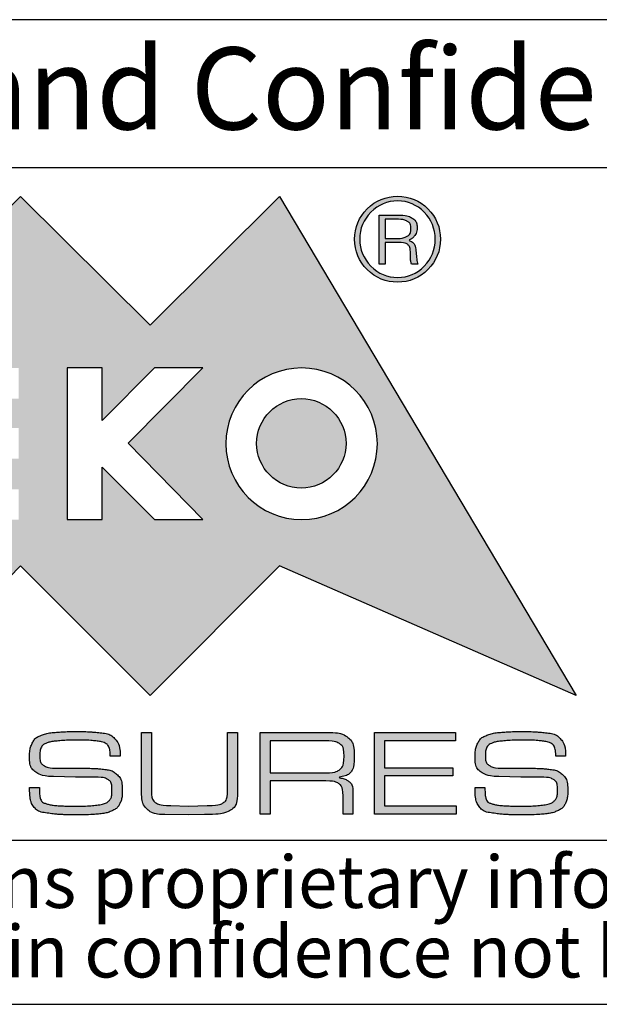
# Model space of a CAD drawing. Units: millimetres. Extents: x 2 to 415, y 2 to 294.
# Drawn here: x 293 to 311, y 5 to 35 of the extents above; entities that cross this region are included whole.
import ezdxf

# ---------------------------------------------------------------- set-up
doc = ezdxf.new("R2010")
doc.units = ezdxf.units.MM
doc.linetypes.add('SLD-Solido', pattern=[0])
doc.layers.add('CARTIGLIO', color=7, linetype='SLD-Solido', lineweight=25)
doc.styles.add('SLDTEXTSTYLE0', font='arial.ttf', dxfattribs={"width": 0.948})
doc.styles.add('SLDTEXTSTYLE3', font='ariali.ttf', dxfattribs={"width": 0.948})

# ---------------------------------------------------------------- blocks, each defined once
blk = doc.blocks.new('SW_NOTE_0')
at = {"layer": 'CARTIGLIO', "color": 0, "char_height": 1.5875, "attachment_point": 2, "style": 'SLDTEXTSTYLE3'}
for s, insert in [('This document contains proprietary information of ', (23.813, 2.04)), ('information be retained in confidence not be reproducer or copied and not be used or incorporated in any product', (53.318, -0.077))]:
    blk.add_mtext(s, dxfattribs=dict(at, insert=insert))

msp = doc.modelspace()

# ---------------------------------------------------------------- hatches: boundary and pattern name
h = msp.add_hatch(color=256)
h.paths.add_polyline_path([(297.05, 25.697), (300.997, 29.614), (310.036, 14.408), (300.997, 18.356), (297.05, 14.408), (293.102, 18.356), (289.158, 14.408), (285.21, 18.356), (276.158, 14.408), (285.21, 29.614), (289.158, 25.697), (293.102, 29.614)], flags=0)
edge = h.paths.add_edge_path(flags=0)
edge.add_spline(control_points=[(299.362, 22.081), (299.362, 20.804), (300.396, 19.769), (301.67, 19.769), (302.947, 19.769), (303.979, 20.804), (303.979, 22.081)], knot_values=[2, 2, 2, 2, 3, 3, 3, 4, 4, 4, 4], weights=[1, 1, 1, 1, 1, 1, 1], degree=3, periodic=0)
edge.add_spline(control_points=[(303.979, 22.081), (303.979, 23.355), (302.947, 24.389), (301.67, 24.389), (300.396, 24.389), (299.362, 23.355), (299.362, 22.081)], knot_values=[0, 0, 0, 0, 1, 1, 1, 2, 2, 2, 2], weights=[1, 1, 1, 1, 1, 1, 1], degree=3, periodic=0)
h.paths.add_polyline_path([(297.186, 19.769), (298.662, 19.769), (296.377, 22.095), (298.662, 24.389), (297.186, 24.389), (295.585, 22.788), (295.585, 24.389), (294.519, 24.389), (294.519, 19.769), (295.585, 19.769), (295.585, 21.364)], flags=0)
h.paths.add_polyline_path([(289.793, 22.559), (289.793, 23.454), (293.048, 23.454), (293.048, 24.389), (288.707, 24.389), (288.707, 19.769), (293.048, 19.769), (293.048, 20.691), (289.793, 20.691), (289.793, 21.623), (293.048, 21.623), (293.048, 22.559)], flags=0)
h.paths.add_polyline_path([(287.365, 23.481), (287.365, 24.389), (283.189, 24.389), (283.189, 23.481), (284.79, 23.481), (284.79, 19.769), (285.764, 19.769), (285.764, 23.481)], flags=0)
h = msp.add_hatch(color=256)
edge = h.paths.add_edge_path(flags=0)
edge.add_spline(control_points=[(303.671, 27.384), (303.415, 27.64), (303.285, 27.951), (303.285, 28.31), (303.285, 28.672), (303.415, 28.983), (303.671, 29.239)], knot_values=[4, 4, 4, 4, 5, 5, 5, 6, 6, 6, 6], weights=[1, 1, 1, 1, 1, 1, 1], degree=3, periodic=0)
edge.add_spline(control_points=[(303.671, 29.239), (303.924, 29.491), (304.235, 29.621), (304.597, 29.621), (304.955, 29.621), (305.263, 29.491), (305.519, 29.239)], knot_values=[6, 6, 6, 6, 7, 7, 7, 8, 8, 8, 8], weights=[1, 1, 1, 1, 1, 1, 1], degree=3, periodic=0)
edge.add_spline(control_points=[(305.519, 29.239), (305.775, 28.983), (305.901, 28.672), (305.901, 28.31), (305.901, 27.955), (305.775, 27.647), (305.519, 27.391)], knot_values=[0, 0, 0, 0, 1, 1, 1, 2, 2, 2, 2], weights=[1, 1, 1, 1, 1, 1, 1], degree=3, periodic=0)
edge.add_spline(control_points=[(305.519, 27.391), (305.263, 27.132), (304.955, 27.002), (304.597, 27.002), (304.235, 27.002), (303.924, 27.132), (303.671, 27.384)], knot_values=[2, 2, 2, 2, 3, 3, 3, 4, 4, 4, 4], weights=[1, 1, 1, 1, 1, 1, 1], degree=3, periodic=0)
edge = h.paths.add_edge_path(flags=0)
edge.add_spline(control_points=[(305.741, 28.31), (305.741, 28.631), (305.631, 28.904), (305.406, 29.133), (305.181, 29.362), (304.911, 29.478), (304.597, 29.478), (304.276, 29.478), (304.006, 29.362), (303.781, 29.136)], knot_values=[0, 0, 0, 0, 1, 1, 1, 2, 2, 2, 3, 3, 3, 3], weights=[1, 1, 1, 1, 1, 1, 1, 1, 1, 1], degree=3, periodic=0)
edge.add_spline(control_points=[(303.781, 29.136), (303.555, 28.907), (303.442, 28.634), (303.442, 28.31), (303.442, 27.996), (303.555, 27.723), (303.781, 27.494)], knot_values=[3, 3, 3, 3, 4, 4, 4, 5, 5, 5, 5], weights=[1, 1, 1, 1, 1, 1, 1], degree=3, periodic=0)
edge.add_spline(control_points=[(303.781, 27.494), (304.006, 27.261), (304.276, 27.145), (304.597, 27.145), (304.911, 27.145), (305.181, 27.261), (305.406, 27.49), (305.631, 27.719), (305.741, 27.992), (305.741, 28.31)], knot_values=[5, 5, 5, 5, 6, 6, 6, 7, 7, 7, 8, 8, 8, 8], weights=[1, 1, 1, 1, 1, 1, 1, 1, 1, 1], degree=3, periodic=0)
h = msp.add_hatch(color=256)
edge = h.paths.add_edge_path(flags=0)
edge.add_spline(control_points=[(304.662, 29.047), (304.808, 29.047), (304.935, 29.017), (305.037, 28.955), (305.136, 28.894), (305.188, 28.791), (305.188, 28.651), (305.188, 28.563), (305.164, 28.487), (305.116, 28.422), (305.068, 28.354), (304.999, 28.306), (304.914, 28.279), (305.061, 28.231), (305.143, 28.108), (305.16, 27.907), (305.177, 27.705), (305.191, 27.589), (305.208, 27.555)], knot_values=[0, 0, 0, 0, 1, 2, 3, 4, 5, 6, 7, 8, 9, 10, 11, 12, 13, 14, 15, 16, 16, 16, 16], weights=[1, 1, 1, 1, 1, 1, 1, 1, 1, 1, 1, 1, 1, 1, 1, 1, 1, 1, 1], degree=3, periodic=0)
edge.add_line((305.208, 27.555), (305.024, 27.555))
edge.add_spline(control_points=[(305.024, 27.555), (305.013, 27.579), (305.003, 27.606), (304.999, 27.634), (304.993, 27.664), (304.989, 27.692), (304.989, 27.723)], knot_values=[0, 0, 0, 0, 1, 2, 3, 4, 4, 4, 4], weights=[1, 1, 1, 1, 1, 1, 1], degree=3, periodic=0)
edge.add_line((304.989, 27.723), (304.989, 27.839))
edge.add_spline(control_points=[(304.989, 27.839), (304.989, 27.979), (304.969, 28.078), (304.921, 28.132), (304.877, 28.187), (304.764, 28.214), (304.59, 28.214)], knot_values=[0, 0, 0, 0, 1, 2, 3, 4, 4, 4, 4], weights=[1, 1, 1, 1, 1, 1, 1], degree=3, periodic=0)
edge.add_line((304.59, 28.214), (304.221, 28.214))
edge.add_line((304.221, 28.214), (304.221, 27.555))
edge.add_line((304.221, 27.555), (304.033, 27.555))
edge.add_line((304.033, 27.555), (304.033, 29.047))
edge.add_line((304.033, 29.047), (304.662, 29.047))
edge = h.paths.add_edge_path(flags=0)
edge.add_spline(control_points=[(304.597, 28.334), (304.716, 28.334), (304.812, 28.358), (304.887, 28.402), (304.965, 28.447), (305.003, 28.525), (305.003, 28.641)], knot_values=[0, 0, 0, 0, 1, 2, 3, 4, 4, 4, 4], weights=[1, 1, 1, 1, 1, 1, 1], degree=3, periodic=0)
edge.add_spline(control_points=[(305.003, 28.641), (305.003, 28.743), (304.965, 28.815), (304.897, 28.856), (304.829, 28.897), (304.737, 28.918), (304.627, 28.918)], knot_values=[0, 0, 0, 0, 1, 2, 3, 4, 4, 4, 4], weights=[1, 1, 1, 1, 1, 1, 1], degree=3, periodic=0)
edge.add_line((304.627, 28.918), (304.221, 28.918))
edge.add_line((304.221, 28.918), (304.221, 28.334))
edge.add_line((304.221, 28.334), (304.597, 28.334))
h = msp.add_hatch(color=256)
edge = h.paths.add_edge_path(flags=0)
edge.add_spline(control_points=[(303.023, 22.091), (303.023, 21.34), (302.411, 20.729), (301.66, 20.729), (300.909, 20.729), (300.297, 21.34), (300.297, 22.091)], knot_values=[0, 0, 0, 0, 1, 1, 1, 2, 2, 2, 2], weights=[1, 1, 1, 1, 1, 1, 1], degree=3, periodic=0)
edge.add_spline(control_points=[(300.297, 22.091), (300.297, 22.843), (300.909, 23.454), (301.66, 23.454), (302.411, 23.454), (303.023, 22.843), (303.023, 22.091)], knot_values=[2, 2, 2, 2, 3, 3, 3, 4, 4, 4, 4], weights=[1, 1, 1, 1, 1, 1, 1], degree=3, periodic=0)
h = msp.add_hatch(color=256)
edge = h.paths.add_edge_path(flags=0)
edge.add_spline(control_points=[(295.684, 12.957), (295.632, 12.983), (295.537, 13.005), (295.4, 13.023), (295.264, 13.04), (295.087, 13.049), (294.871, 13.049)], knot_values=[0, 0, 0, 0, 1, 2, 3, 4, 4, 4, 4], weights=[1, 1, 1, 1, 1, 1, 1], degree=3, periodic=0)
edge.add_line((294.871, 13.049), (294.767, 13.049))
edge.add_spline(control_points=[(294.767, 13.049), (294.603, 13.049), (294.433, 13.041), (294.258, 13.026), (294.083, 13.011), (293.956, 12.986), (293.876, 12.95), (293.797, 12.915), (293.746, 12.867), (293.723, 12.807), (293.701, 12.747), (293.69, 12.674), (293.69, 12.588), (293.69, 12.435), (293.731, 12.33), (293.815, 12.275), (293.898, 12.219), (294.019, 12.192), (294.178, 12.192)], knot_values=[0, 0, 0, 0, 1, 2, 3, 4, 5, 6, 7, 8, 9, 10, 11, 12, 13, 14, 15, 16, 16, 16, 16], weights=[1, 1, 1, 1, 1, 1, 1, 1, 1, 1, 1, 1, 1, 1, 1, 1, 1, 1, 1], degree=3, periodic=0)
edge.add_line((294.178, 12.192), (294.45, 12.192))
edge.add_line((294.45, 12.192), (295.035, 12.192))
edge.add_spline(control_points=[(295.035, 12.192), (295.137, 12.192), (295.228, 12.19), (295.307, 12.188), (295.387, 12.185), (295.507, 12.175), (295.667, 12.158), (295.827, 12.141), (295.956, 12.084), (296.054, 11.989), (296.153, 11.894), (296.202, 11.731), (296.202, 11.5), (296.202, 11.349), (296.178, 11.223), (296.131, 11.123), (296.084, 11.023), (296.004, 10.947), (295.891, 10.896), (295.777, 10.845), (295.641, 10.812), (295.48, 10.798), (295.32, 10.783), (295.146, 10.775), (294.957, 10.775)], knot_values=[0, 0, 0, 0, 1, 2, 3, 4, 5, 6, 7, 8, 9, 10, 11, 12, 13, 14, 15, 16, 17, 18, 19, 20, 21, 22, 22, 22, 22], weights=[1, 1, 1, 1, 1, 1, 1, 1, 1, 1, 1, 1, 1, 1, 1, 1, 1, 1, 1, 1, 1, 1, 1, 1, 1], degree=3, periodic=0)
edge.add_line((294.957, 10.775), (294.759, 10.775))
edge.add_spline(control_points=[(294.759, 10.775), (294.573, 10.775), (294.433, 10.777), (294.34, 10.781), (294.247, 10.785), (294.104, 10.8), (293.912, 10.826), (293.719, 10.851), (293.582, 10.919), (293.5, 11.029), (293.418, 11.138), (293.377, 11.33), (293.377, 11.603)], knot_values=[0, 0, 0, 0, 1, 2, 3, 4, 5, 6, 7, 8, 9, 10, 10, 10, 10], weights=[1, 1, 1, 1, 1, 1, 1, 1, 1, 1, 1, 1, 1], degree=3, periodic=0)
edge.add_line((293.377, 11.603), (293.679, 11.603))
edge.add_line((293.679, 11.603), (293.679, 11.548))
edge.add_spline(control_points=[(293.679, 11.548), (293.679, 11.414), (293.69, 11.315), (293.714, 11.251), (293.738, 11.186), (293.799, 11.139), (293.897, 11.109), (293.995, 11.079), (294.126, 11.059), (294.29, 11.05), (294.454, 11.041), (294.615, 11.036), (294.774, 11.036), (295.033, 11.036), (295.251, 11.048), (295.428, 11.07), (295.606, 11.093), (295.727, 11.135), (295.792, 11.198), (295.856, 11.261), (295.889, 11.363), (295.889, 11.506), (295.889, 11.687), (295.847, 11.801), (295.764, 11.85), (295.681, 11.899), (295.54, 11.923), (295.342, 11.923)], knot_values=[0, 0, 0, 0, 1, 2, 3, 4, 5, 6, 7, 8, 9, 10, 11, 12, 13, 14, 15, 16, 17, 18, 19, 20, 21, 22, 23, 24, 25, 25, 25, 25], weights=[1, 1, 1, 1, 1, 1, 1, 1, 1, 1, 1, 1, 1, 1, 1, 1, 1, 1, 1, 1, 1, 1, 1, 1, 1, 1, 1, 1], degree=3, periodic=0)
edge.add_line((295.342, 11.923), (294.772, 11.923))
edge.add_line((294.772, 11.923), (294.106, 11.942))
edge.add_spline(control_points=[(294.106, 11.942), (293.873, 11.942), (293.693, 11.987), (293.567, 12.076), (293.44, 12.165), (293.377, 12.317), (293.377, 12.531), (293.377, 12.7), (293.404, 12.841), (293.459, 12.954), (293.513, 13.067), (293.606, 13.148), (293.736, 13.196), (293.866, 13.245), (294.019, 13.276), (294.196, 13.289), (294.372, 13.303), (294.569, 13.31), (294.787, 13.31), (294.968, 13.31), (295.099, 13.308), (295.18, 13.304), (295.261, 13.3), (295.392, 13.288), (295.575, 13.269), (295.757, 13.25), (295.896, 13.184), (295.993, 13.073), (296.09, 12.961), (296.138, 12.792), (296.138, 12.564)], knot_values=[0, 0, 0, 0, 1, 2, 3, 4, 5, 6, 7, 8, 9, 10, 11, 12, 13, 14, 15, 16, 17, 18, 19, 20, 21, 22, 23, 24, 25, 26, 27, 28, 28, 28, 28], weights=[1, 1, 1, 1, 1, 1, 1, 1, 1, 1, 1, 1, 1, 1, 1, 1, 1, 1, 1, 1, 1, 1, 1, 1, 1, 1, 1, 1, 1, 1, 1], degree=3, periodic=0)
edge.add_line((296.138, 12.564), (295.836, 12.564))
edge.add_spline(control_points=[(295.836, 12.564), (295.836, 12.684), (295.823, 12.774), (295.797, 12.833), (295.771, 12.891), (295.733, 12.933), (295.684, 12.957)], knot_values=[0, 0, 0, 0, 1, 2, 3, 4, 4, 4, 4], weights=[1, 1, 1, 1, 1, 1, 1], degree=3, periodic=0)
h = msp.add_hatch(color=256)
edge = h.paths.add_edge_path(flags=0)
edge.add_spline(control_points=[(299.716, 11.57), (299.716, 11.219), (299.646, 11), (299.505, 10.913), (299.365, 10.826), (299.1, 10.783), (298.71, 10.783)], knot_values=[0, 0, 0, 0, 1, 2, 3, 4, 4, 4, 4], weights=[1, 1, 1, 1, 1, 1, 1], degree=3, periodic=0)
edge.add_line((298.71, 10.783), (298.21, 10.772))
edge.add_line((298.21, 10.772), (297.498, 10.783))
edge.add_spline(control_points=[(297.498, 10.783), (297.253, 10.783), (297.073, 10.837), (296.96, 10.945), (296.847, 11.053), (296.79, 11.23), (296.79, 11.476)], knot_values=[0, 0, 0, 0, 1, 2, 3, 4, 4, 4, 4], weights=[1, 1, 1, 1, 1, 1, 1], degree=3, periodic=0)
edge.add_line((296.79, 11.476), (296.79, 13.28))
edge.add_line((296.79, 13.28), (297.092, 13.28))
edge.add_line((297.092, 13.28), (297.092, 11.518))
edge.add_spline(control_points=[(297.092, 11.518), (297.092, 11.321), (297.137, 11.194), (297.227, 11.138), (297.316, 11.083), (297.469, 11.055), (297.685, 11.055)], knot_values=[0, 0, 0, 0, 1, 2, 3, 4, 4, 4, 4], weights=[1, 1, 1, 1, 1, 1, 1], degree=3, periodic=0)
edge.add_line((297.685, 11.055), (298.218, 11.036))
edge.add_line((298.218, 11.036), (298.795, 11.055))
edge.add_spline(control_points=[(298.795, 11.055), (299.029, 11.055), (299.191, 11.083), (299.28, 11.14), (299.369, 11.197), (299.414, 11.331), (299.414, 11.541)], knot_values=[0, 0, 0, 0, 1, 2, 3, 4, 4, 4, 4], weights=[1, 1, 1, 1, 1, 1, 1], degree=3, periodic=0)
edge.add_line((299.414, 11.541), (299.414, 11.597))
edge.add_line((299.414, 11.597), (299.414, 13.28))
edge.add_line((299.414, 13.28), (299.716, 13.28))
edge.add_line((299.716, 13.28), (299.716, 11.57))
h = msp.add_hatch(color=256)
edge = h.paths.add_edge_path(flags=0)
edge.add_spline(control_points=[(303.275, 12.546), (303.275, 12.322), (303.242, 12.169), (303.176, 12.085), (303.11, 12.002), (302.967, 11.944), (302.745, 11.912), (302.912, 11.89), (303.034, 11.849), (303.113, 11.791), (303.191, 11.733), (303.23, 11.627), (303.23, 11.472)], knot_values=[0, 0, 0, 0, 1, 2, 3, 4, 5, 6, 7, 8, 9, 10, 10, 10, 10], weights=[1, 1, 1, 1, 1, 1, 1, 1, 1, 1, 1, 1, 1], degree=3, periodic=0)
edge.add_line((303.23, 11.472), (303.23, 10.798))
edge.add_line((303.23, 10.798), (302.932, 10.798))
edge.add_line((302.932, 10.798), (302.932, 11.349))
edge.add_spline(control_points=[(302.932, 11.349), (302.932, 11.533), (302.893, 11.655), (302.814, 11.715), (302.736, 11.774), (302.6, 11.804), (302.406, 11.804)], knot_values=[0, 0, 0, 0, 1, 2, 3, 4, 4, 4, 4], weights=[1, 1, 1, 1, 1, 1, 1], degree=3, periodic=0)
edge.add_line((302.406, 11.804), (300.711, 11.804))
edge.add_line((300.711, 11.804), (300.711, 10.798))
edge.add_line((300.711, 10.798), (300.409, 10.798))
edge.add_line((300.409, 10.798), (300.409, 13.284))
edge.add_line((300.409, 13.284), (302.432, 13.284))
edge.add_spline(control_points=[(302.432, 13.284), (302.733, 13.284), (302.949, 13.233), (303.079, 13.133), (303.21, 13.032), (303.275, 12.836), (303.275, 12.546)], knot_values=[0, 0, 0, 0, 1, 2, 3, 4, 4, 4, 4], weights=[1, 1, 1, 1, 1, 1, 1], degree=3, periodic=0)
edge = h.paths.add_edge_path(flags=0)
edge.add_spline(control_points=[(302.377, 12.054), (302.595, 12.054), (302.747, 12.088), (302.833, 12.156), (302.919, 12.224), (302.962, 12.361), (302.962, 12.564)], knot_values=[0, 0, 0, 0, 1, 2, 3, 4, 4, 4, 4], weights=[1, 1, 1, 1, 1, 1, 1], degree=3, periodic=0)
edge.add_spline(control_points=[(302.962, 12.564), (302.962, 12.758), (302.916, 12.884), (302.824, 12.942), (302.732, 13.001), (302.58, 13.03), (302.369, 13.03)], knot_values=[0, 0, 0, 0, 1, 2, 3, 4, 4, 4, 4], weights=[1, 1, 1, 1, 1, 1, 1], degree=3, periodic=0)
edge.add_line((302.369, 13.03), (300.711, 13.03))
edge.add_line((300.711, 13.03), (300.711, 12.054))
edge.add_line((300.711, 12.054), (302.377, 12.054))
msp.add_hatch(color=256).paths.add_polyline_path([(304.195, 12.206), (306.279, 12.206), (306.279, 11.957), (304.195, 11.957), (304.195, 11.048), (306.383, 11.048), (306.383, 10.798), (303.893, 10.798), (303.893, 13.284), (306.357, 13.284), (306.357, 13.03), (304.195, 13.03)], flags=0)
h = msp.add_hatch(color=256)
edge = h.paths.add_edge_path(flags=0)
edge.add_spline(control_points=[(309.264, 12.957), (309.211, 12.983), (309.117, 13.005), (308.98, 13.023), (308.844, 13.04), (308.667, 13.049), (308.451, 13.049)], knot_values=[0, 0, 0, 0, 1, 2, 3, 4, 4, 4, 4], weights=[1, 1, 1, 1, 1, 1, 1], degree=3, periodic=0)
edge.add_line((308.451, 13.049), (308.347, 13.049))
edge.add_spline(control_points=[(308.347, 13.049), (308.183, 13.049), (308.013, 13.041), (307.838, 13.026), (307.663, 13.011), (307.536, 12.986), (307.456, 12.95), (307.377, 12.915), (307.326, 12.867), (307.304, 12.807), (307.281, 12.747), (307.27, 12.674), (307.27, 12.588), (307.27, 12.435), (307.312, 12.33), (307.395, 12.275), (307.478, 12.219), (307.599, 12.192), (307.758, 12.192)], knot_values=[0, 0, 0, 0, 1, 2, 3, 4, 5, 6, 7, 8, 9, 10, 11, 12, 13, 14, 15, 16, 16, 16, 16], weights=[1, 1, 1, 1, 1, 1, 1, 1, 1, 1, 1, 1, 1, 1, 1, 1, 1, 1, 1], degree=3, periodic=0)
edge.add_line((307.758, 12.192), (308.03, 12.192))
edge.add_line((308.03, 12.192), (308.615, 12.192))
edge.add_spline(control_points=[(308.615, 12.192), (308.717, 12.192), (308.808, 12.19), (308.887, 12.188), (308.967, 12.185), (309.087, 12.175), (309.247, 12.158), (309.407, 12.141), (309.536, 12.084), (309.635, 11.989), (309.733, 11.894), (309.782, 11.731), (309.782, 11.5), (309.782, 11.349), (309.758, 11.223), (309.711, 11.123), (309.664, 11.023), (309.584, 10.947), (309.471, 10.896), (309.357, 10.845), (309.221, 10.812), (309.061, 10.798), (308.9, 10.783), (308.726, 10.775), (308.537, 10.775)], knot_values=[0, 0, 0, 0, 1, 2, 3, 4, 5, 6, 7, 8, 9, 10, 11, 12, 13, 14, 15, 16, 17, 18, 19, 20, 21, 22, 22, 22, 22], weights=[1, 1, 1, 1, 1, 1, 1, 1, 1, 1, 1, 1, 1, 1, 1, 1, 1, 1, 1, 1, 1, 1, 1, 1, 1], degree=3, periodic=0)
edge.add_line((308.537, 10.775), (308.339, 10.775))
edge.add_spline(control_points=[(308.339, 10.775), (308.153, 10.775), (308.013, 10.777), (307.92, 10.781), (307.827, 10.785), (307.684, 10.8), (307.492, 10.826), (307.299, 10.851), (307.162, 10.919), (307.08, 11.029), (306.998, 11.138), (306.957, 11.33), (306.957, 11.603)], knot_values=[0, 0, 0, 0, 1, 2, 3, 4, 5, 6, 7, 8, 9, 10, 10, 10, 10], weights=[1, 1, 1, 1, 1, 1, 1, 1, 1, 1, 1, 1, 1], degree=3, periodic=0)
edge.add_line((306.957, 11.603), (307.259, 11.603))
edge.add_line((307.259, 11.603), (307.259, 11.548))
edge.add_spline(control_points=[(307.259, 11.548), (307.259, 11.414), (307.271, 11.315), (307.294, 11.251), (307.318, 11.186), (307.379, 11.139), (307.477, 11.109), (307.575, 11.079), (307.706, 11.059), (307.87, 11.05), (308.034, 11.041), (308.195, 11.036), (308.354, 11.036), (308.613, 11.036), (308.831, 11.048), (309.008, 11.07), (309.186, 11.093), (309.307, 11.135), (309.372, 11.198), (309.436, 11.261), (309.469, 11.363), (309.469, 11.506), (309.469, 11.687), (309.427, 11.801), (309.344, 11.85), (309.261, 11.899), (309.12, 11.923), (308.922, 11.923)], knot_values=[0, 0, 0, 0, 1, 2, 3, 4, 5, 6, 7, 8, 9, 10, 11, 12, 13, 14, 15, 16, 17, 18, 19, 20, 21, 22, 23, 24, 25, 25, 25, 25], weights=[1, 1, 1, 1, 1, 1, 1, 1, 1, 1, 1, 1, 1, 1, 1, 1, 1, 1, 1, 1, 1, 1, 1, 1, 1, 1, 1, 1], degree=3, periodic=0)
edge.add_line((308.922, 11.923), (308.352, 11.923))
edge.add_line((308.352, 11.923), (307.686, 11.942))
edge.add_spline(control_points=[(307.686, 11.942), (307.453, 11.942), (307.273, 11.987), (307.146, 12.076), (307.02, 12.165), (306.957, 12.317), (306.957, 12.531), (306.957, 12.7), (306.984, 12.841), (307.039, 12.954), (307.093, 13.067), (307.185, 13.148), (307.316, 13.196), (307.446, 13.245), (307.599, 13.276), (307.775, 13.289), (307.952, 13.303), (308.149, 13.31), (308.367, 13.31), (308.548, 13.31), (308.679, 13.308), (308.76, 13.304), (308.841, 13.3), (308.972, 13.288), (309.154, 13.269), (309.337, 13.25), (309.477, 13.184), (309.573, 13.073), (309.67, 12.961), (309.718, 12.792), (309.718, 12.564)], knot_values=[0, 0, 0, 0, 1, 2, 3, 4, 5, 6, 7, 8, 9, 10, 11, 12, 13, 14, 15, 16, 17, 18, 19, 20, 21, 22, 23, 24, 25, 26, 27, 28, 28, 28, 28], weights=[1, 1, 1, 1, 1, 1, 1, 1, 1, 1, 1, 1, 1, 1, 1, 1, 1, 1, 1, 1, 1, 1, 1, 1, 1, 1, 1, 1, 1, 1, 1], degree=3, periodic=0)
edge.add_line((309.718, 12.564), (309.417, 12.564))
edge.add_spline(control_points=[(309.417, 12.564), (309.417, 12.684), (309.404, 12.774), (309.377, 12.833), (309.351, 12.891), (309.313, 12.933), (309.264, 12.957)], knot_values=[0, 0, 0, 0, 1, 2, 3, 4, 4, 4, 4], weights=[1, 1, 1, 1, 1, 1, 1], degree=3, periodic=0)

# ---------------------------------------------------------------- linework, layer by layer
for p, q in [((415, 35), (271.5, 35)), ((271.5, 30.5), (415, 30.5)), ((271.5, 10), (415, 10)), ((5, 5), (415, 5))]:
    msp.add_line(p, q)
at = {"color": 7}
for p, q in [((289.158, 25.697), (293.102, 29.614)), ((293.102, 29.614), (297.05, 25.697)), ((297.05, 25.697), (300.997, 29.614)), ((300.997, 29.614), (310.036, 14.408)), ((304.033, 27.555), (304.033, 29.047)), ((304.033, 29.047), (304.662, 29.047)), ((304.627, 28.918), (304.221, 28.918)), ((304.221, 28.918), (304.221, 28.334)), ((304.221, 28.334), (304.597, 28.334)), ((304.59, 28.214), (304.221, 28.214)), ((304.221, 28.214), (304.221, 27.555)), ((304.989, 27.723), (304.989, 27.839)), ((304.221, 27.555), (304.033, 27.555)), ((305.208, 27.555), (305.024, 27.555)), ((295.585, 24.389), (294.519, 24.389)), ((294.519, 24.389), (294.519, 19.769)), ((297.186, 24.389), (295.585, 22.788)), ((295.585, 22.788), (295.585, 24.389)), ((296.377, 22.095), (298.662, 24.389)), ((298.662, 24.389), (297.186, 24.389)), ((298.662, 19.769), (296.377, 22.095)), ((295.585, 19.769), (295.585, 21.364)), ((295.585, 21.364), (297.186, 19.769)), ((294.519, 19.769), (295.585, 19.769)), ((297.186, 19.769), (298.662, 19.769)), ((293.102, 18.356), (289.158, 14.408)), ((297.05, 14.408), (293.102, 18.356)), ((300.997, 18.356), (297.05, 14.408)), ((310.036, 14.408), (300.997, 18.356)), ((296.79, 11.476), (296.79, 13.28)), ((296.79, 13.28), (297.092, 13.28)), ((297.092, 13.28), (297.092, 11.518)), ((299.414, 11.597), (299.414, 13.28)), ((299.414, 13.28), (299.716, 13.28)), ((299.716, 13.28), (299.716, 11.57)), ((300.409, 10.798), (300.409, 13.284)), ((300.409, 13.284), (302.432, 13.284)), ((303.893, 10.798), (303.893, 13.284)), ((303.893, 13.284), (306.357, 13.284)), ((306.357, 13.284), (306.357, 13.03)), ((294.871, 13.049), (294.767, 13.049)), ((302.369, 13.03), (300.711, 13.03)), ((300.711, 13.03), (300.711, 12.054)), ((306.357, 13.03), (304.195, 13.03)), ((304.195, 13.03), (304.195, 12.206)), ((308.451, 13.049), (308.347, 13.049)), ((296.138, 12.564), (295.836, 12.564)), ((309.718, 12.564), (309.417, 12.564)), ((294.178, 12.192), (294.45, 12.192)), ((294.45, 12.192), (295.035, 12.192)), ((300.711, 12.054), (302.377, 12.054)), ((304.195, 12.206), (306.279, 12.206)), ((306.279, 12.206), (306.279, 11.957)), ((307.758, 12.192), (308.03, 12.192)), ((308.03, 12.192), (308.615, 12.192)), ((294.772, 11.923), (294.106, 11.942)), ((295.342, 11.923), (294.772, 11.923)), ((302.406, 11.804), (300.711, 11.804)), ((300.711, 11.804), (300.711, 10.798)), ((306.279, 11.957), (304.195, 11.957)), ((304.195, 11.957), (304.195, 11.048)), ((308.352, 11.923), (307.686, 11.942)), ((308.922, 11.923), (308.352, 11.923)), ((293.377, 11.603), (293.679, 11.603)), ((293.679, 11.603), (293.679, 11.548)), ((299.414, 11.541), (299.414, 11.597)), ((303.23, 11.472), (303.23, 10.798)), ((306.957, 11.603), (307.259, 11.603)), ((307.259, 11.603), (307.259, 11.548)), ((302.932, 10.798), (302.932, 11.349)), ((297.685, 11.055), (298.218, 11.036)), ((298.218, 11.036), (298.795, 11.055)), ((304.195, 11.048), (306.383, 11.048)), ((306.383, 11.048), (306.383, 10.798)), ((294.957, 10.775), (294.759, 10.775)), ((298.21, 10.772), (297.498, 10.783)), ((298.71, 10.783), (298.21, 10.772)), ((300.711, 10.798), (300.409, 10.798)), ((303.23, 10.798), (302.932, 10.798)), ((306.383, 10.798), (303.893, 10.798)), ((308.537, 10.775), (308.339, 10.775))]:
    msp.add_line(p, q, dxfattribs=at)
for points, knots in [([(303.671, 29.239), (303.924, 29.491), (304.235, 29.621), (304.597, 29.621), (304.955, 29.621), (305.263, 29.491), (305.519, 29.239)], [6, 6, 6, 6, 7, 7, 7, 8, 8, 8, 8]), ([(305.741, 28.31), (305.741, 28.631), (305.631, 28.904), (305.406, 29.133), (305.181, 29.362), (304.911, 29.478), (304.597, 29.478), (304.276, 29.478), (304.006, 29.362), (303.781, 29.136)], [0, 0, 0, 0, 1, 1, 1, 2, 2, 2, 3, 3, 3, 3]), ([(303.671, 27.384), (303.415, 27.64), (303.285, 27.951), (303.285, 28.31), (303.285, 28.672), (303.415, 28.983), (303.671, 29.239)], [4, 4, 4, 4, 5, 5, 5, 6, 6, 6, 6]), ([(303.781, 29.136), (303.555, 28.907), (303.442, 28.634), (303.442, 28.31), (303.442, 27.996), (303.555, 27.723), (303.781, 27.494)], [3, 3, 3, 3, 4, 4, 4, 5, 5, 5, 5]), ([(305.519, 29.239), (305.775, 28.983), (305.901, 28.672), (305.901, 28.31), (305.901, 27.955), (305.775, 27.647), (305.519, 27.391)], [0, 0, 0, 0, 1, 1, 1, 2, 2, 2, 2]), ([(303.781, 27.494), (304.006, 27.261), (304.276, 27.145), (304.597, 27.145), (304.911, 27.145), (305.181, 27.261), (305.406, 27.49), (305.631, 27.719), (305.741, 27.992), (305.741, 28.31)], [5, 5, 5, 5, 6, 6, 6, 7, 7, 7, 8, 8, 8, 8]), ([(305.519, 27.391), (305.263, 27.132), (304.955, 27.002), (304.597, 27.002), (304.235, 27.002), (303.924, 27.132), (303.671, 27.384)], [2, 2, 2, 2, 3, 3, 3, 4, 4, 4, 4]), ([(303.979, 22.081), (303.979, 23.355), (302.947, 24.389), (301.67, 24.389), (300.396, 24.389), (299.362, 23.355), (299.362, 22.081)], [0, 0, 0, 0, 1, 1, 1, 2, 2, 2, 2]), ([(300.297, 22.091), (300.297, 22.843), (300.909, 23.454), (301.66, 23.454), (302.411, 23.454), (303.023, 22.843), (303.023, 22.091)], [2, 2, 2, 2, 3, 3, 3, 4, 4, 4, 4]), ([(299.362, 22.081), (299.362, 20.804), (300.396, 19.769), (301.67, 19.769), (302.947, 19.769), (303.979, 20.804), (303.979, 22.081)], [2, 2, 2, 2, 3, 3, 3, 4, 4, 4, 4]), ([(303.023, 22.091), (303.023, 21.34), (302.411, 20.729), (301.66, 20.729), (300.909, 20.729), (300.297, 21.34), (300.297, 22.091)], [0, 0, 0, 0, 1, 1, 1, 2, 2, 2, 2])]:
    msp.add_open_spline(points, degree=3, knots=knots, dxfattribs=at)
for points in [[(305.003, 28.641), (305.003, 28.743), (304.965, 28.815), (304.897, 28.856), (304.829, 28.897), (304.737, 28.918), (304.627, 28.918)], [(304.662, 29.047), (304.808, 29.047), (304.935, 29.017), (305.037, 28.955), (305.136, 28.894), (305.188, 28.791), (305.188, 28.651), (305.188, 28.563), (305.164, 28.487), (305.116, 28.422), (305.068, 28.354), (304.999, 28.306), (304.914, 28.279), (305.061, 28.231), (305.143, 28.108), (305.16, 27.907), (305.177, 27.705), (305.191, 27.589), (305.208, 27.555)], [(304.597, 28.334), (304.716, 28.334), (304.812, 28.358), (304.887, 28.402), (304.965, 28.447), (305.003, 28.525), (305.003, 28.641)], [(304.989, 27.839), (304.989, 27.979), (304.969, 28.078), (304.921, 28.132), (304.877, 28.187), (304.764, 28.214), (304.59, 28.214)], [(305.024, 27.555), (305.013, 27.579), (305.003, 27.606), (304.999, 27.634), (304.993, 27.664), (304.989, 27.692), (304.989, 27.723)], [(294.106, 11.942), (293.873, 11.942), (293.693, 11.987), (293.567, 12.076), (293.44, 12.165), (293.377, 12.317), (293.377, 12.531), (293.377, 12.7), (293.404, 12.841), (293.459, 12.954), (293.513, 13.067), (293.606, 13.148), (293.736, 13.196), (293.866, 13.245), (294.019, 13.276), (294.196, 13.289), (294.372, 13.303), (294.569, 13.31), (294.787, 13.31), (294.968, 13.31), (295.099, 13.308), (295.18, 13.304), (295.261, 13.3), (295.392, 13.288), (295.575, 13.269), (295.757, 13.25), (295.896, 13.184), (295.993, 13.073), (296.09, 12.961), (296.138, 12.792), (296.138, 12.564)], [(302.432, 13.284), (302.733, 13.284), (302.949, 13.233), (303.079, 13.133), (303.21, 13.032), (303.275, 12.836), (303.275, 12.546)], [(307.686, 11.942), (307.453, 11.942), (307.273, 11.987), (307.146, 12.076), (307.02, 12.165), (306.957, 12.317), (306.957, 12.531), (306.957, 12.7), (306.984, 12.841), (307.039, 12.954), (307.093, 13.067), (307.185, 13.148), (307.316, 13.196), (307.446, 13.245), (307.599, 13.276), (307.775, 13.289), (307.952, 13.303), (308.149, 13.31), (308.367, 13.31), (308.548, 13.31), (308.679, 13.308), (308.76, 13.304), (308.841, 13.3), (308.972, 13.288), (309.154, 13.269), (309.337, 13.25), (309.477, 13.184), (309.573, 13.073), (309.67, 12.961), (309.718, 12.792), (309.718, 12.564)], [(294.767, 13.049), (294.603, 13.049), (294.433, 13.041), (294.258, 13.026), (294.083, 13.011), (293.956, 12.986), (293.876, 12.95), (293.797, 12.915), (293.746, 12.867), (293.723, 12.807), (293.701, 12.747), (293.69, 12.674), (293.69, 12.588), (293.69, 12.435), (293.731, 12.33), (293.815, 12.275), (293.898, 12.219), (294.019, 12.192), (294.178, 12.192)], [(295.684, 12.957), (295.632, 12.983), (295.537, 13.005), (295.4, 13.023), (295.264, 13.04), (295.087, 13.049), (294.871, 13.049)], [(295.836, 12.564), (295.836, 12.684), (295.823, 12.774), (295.797, 12.833), (295.771, 12.891), (295.733, 12.933), (295.684, 12.957)], [(302.962, 12.564), (302.962, 12.758), (302.916, 12.884), (302.824, 12.942), (302.732, 13.001), (302.58, 13.03), (302.369, 13.03)], [(308.347, 13.049), (308.183, 13.049), (308.013, 13.041), (307.838, 13.026), (307.663, 13.011), (307.536, 12.986), (307.456, 12.95), (307.377, 12.915), (307.326, 12.867), (307.304, 12.807), (307.281, 12.747), (307.27, 12.674), (307.27, 12.588), (307.27, 12.435), (307.312, 12.33), (307.395, 12.275), (307.478, 12.219), (307.599, 12.192), (307.758, 12.192)], [(309.264, 12.957), (309.211, 12.983), (309.117, 13.005), (308.98, 13.023), (308.844, 13.04), (308.667, 13.049), (308.451, 13.049)], [(309.417, 12.564), (309.417, 12.684), (309.404, 12.774), (309.377, 12.833), (309.351, 12.891), (309.313, 12.933), (309.264, 12.957)], [(302.377, 12.054), (302.595, 12.054), (302.747, 12.088), (302.833, 12.156), (302.919, 12.224), (302.962, 12.361), (302.962, 12.564)], [(303.275, 12.546), (303.275, 12.322), (303.242, 12.169), (303.176, 12.085), (303.11, 12.002), (302.967, 11.944), (302.745, 11.912), (302.912, 11.89), (303.034, 11.849), (303.113, 11.791), (303.191, 11.733), (303.23, 11.627), (303.23, 11.472)], [(295.035, 12.192), (295.137, 12.192), (295.228, 12.19), (295.307, 12.188), (295.387, 12.185), (295.507, 12.175), (295.667, 12.158), (295.827, 12.141), (295.956, 12.084), (296.054, 11.989), (296.153, 11.894), (296.202, 11.731), (296.202, 11.5), (296.202, 11.349), (296.178, 11.223), (296.131, 11.123), (296.084, 11.023), (296.004, 10.947), (295.891, 10.896), (295.777, 10.845), (295.641, 10.812), (295.48, 10.798), (295.32, 10.783), (295.146, 10.775), (294.957, 10.775)], [(308.615, 12.192), (308.717, 12.192), (308.808, 12.19), (308.887, 12.188), (308.967, 12.185), (309.087, 12.175), (309.247, 12.158), (309.407, 12.141), (309.536, 12.084), (309.635, 11.989), (309.733, 11.894), (309.782, 11.731), (309.782, 11.5), (309.782, 11.349), (309.758, 11.223), (309.711, 11.123), (309.664, 11.023), (309.584, 10.947), (309.471, 10.896), (309.357, 10.845), (309.221, 10.812), (309.061, 10.798), (308.9, 10.783), (308.726, 10.775), (308.537, 10.775)], [(293.679, 11.548), (293.679, 11.414), (293.69, 11.315), (293.714, 11.251), (293.738, 11.186), (293.799, 11.139), (293.897, 11.109), (293.995, 11.079), (294.126, 11.059), (294.29, 11.05), (294.454, 11.041), (294.615, 11.036), (294.774, 11.036), (295.033, 11.036), (295.251, 11.048), (295.428, 11.07), (295.606, 11.093), (295.727, 11.135), (295.792, 11.198), (295.856, 11.261), (295.889, 11.363), (295.889, 11.506), (295.889, 11.687), (295.847, 11.801), (295.764, 11.85), (295.681, 11.899), (295.54, 11.923), (295.342, 11.923)], [(302.932, 11.349), (302.932, 11.533), (302.893, 11.655), (302.814, 11.715), (302.736, 11.774), (302.6, 11.804), (302.406, 11.804)], [(307.259, 11.548), (307.259, 11.414), (307.271, 11.315), (307.294, 11.251), (307.318, 11.186), (307.379, 11.139), (307.477, 11.109), (307.575, 11.079), (307.706, 11.059), (307.87, 11.05), (308.034, 11.041), (308.195, 11.036), (308.354, 11.036), (308.613, 11.036), (308.831, 11.048), (309.008, 11.07), (309.186, 11.093), (309.307, 11.135), (309.372, 11.198), (309.436, 11.261), (309.469, 11.363), (309.469, 11.506), (309.469, 11.687), (309.427, 11.801), (309.344, 11.85), (309.261, 11.899), (309.12, 11.923), (308.922, 11.923)], [(294.759, 10.775), (294.573, 10.775), (294.433, 10.777), (294.34, 10.781), (294.247, 10.785), (294.104, 10.8), (293.912, 10.826), (293.719, 10.851), (293.582, 10.919), (293.5, 11.029), (293.418, 11.138), (293.377, 11.33), (293.377, 11.603)], [(297.498, 10.783), (297.253, 10.783), (297.073, 10.837), (296.96, 10.945), (296.847, 11.053), (296.79, 11.23), (296.79, 11.476)], [(297.092, 11.518), (297.092, 11.321), (297.137, 11.194), (297.227, 11.138), (297.316, 11.083), (297.469, 11.055), (297.685, 11.055)], [(299.716, 11.57), (299.716, 11.219), (299.646, 11), (299.505, 10.913), (299.365, 10.826), (299.1, 10.783), (298.71, 10.783)], [(298.795, 11.055), (299.029, 11.055), (299.191, 11.083), (299.28, 11.14), (299.369, 11.197), (299.414, 11.331), (299.414, 11.541)], [(308.339, 10.775), (308.153, 10.775), (308.013, 10.777), (307.92, 10.781), (307.827, 10.785), (307.684, 10.8), (307.492, 10.826), (307.299, 10.851), (307.162, 10.919), (307.08, 11.029), (306.998, 11.138), (306.957, 11.33), (306.957, 11.603)]]:
    msp.add_open_spline(points, degree=3, dxfattribs=at)

# ---------------------------------------------------------------- block references
msp.add_blockref('SW_NOTE_0', (272.327, 7.483))

# ---------------------------------------------------------------- texts
at = {"insert": (272.524, 34.155), "char_height": 2.5, "attachment_point": 1, "style": 'SLDTEXTSTYLE0'}
msp.add_mtext('Proprietary and Confidential', dxfattribs=at)

doc.saveas('drawing.dxf')
